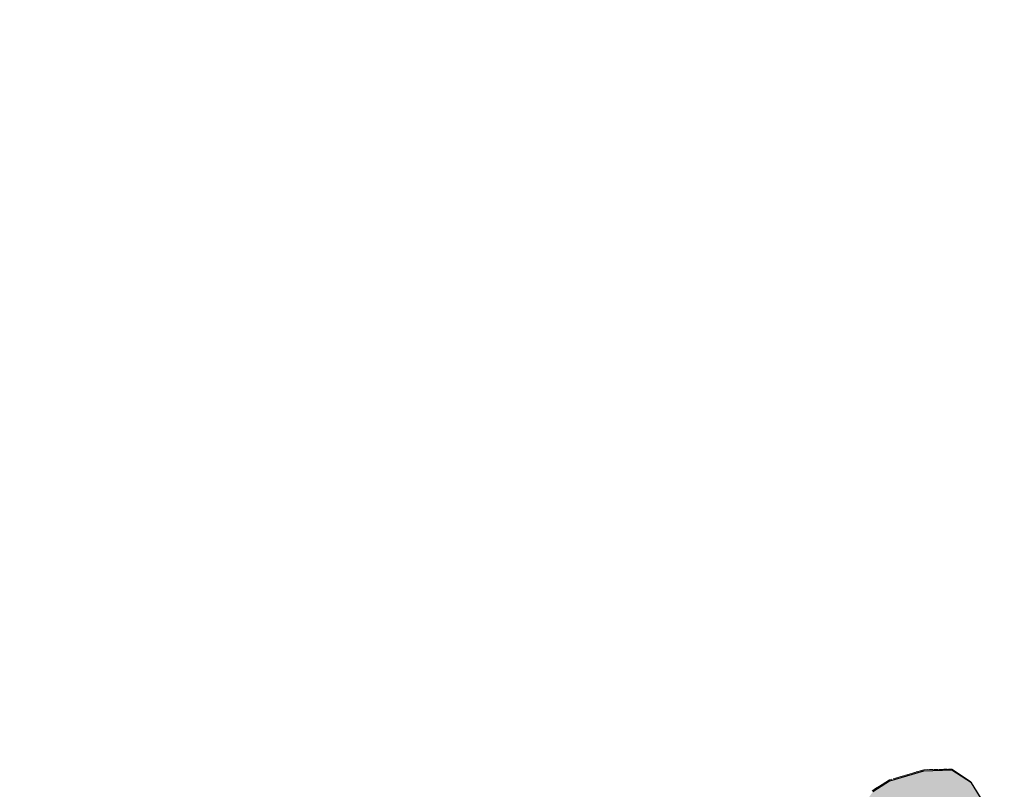
# Model space of a CAD drawing. Units: metres. Extents: x 483284 to 489996, y 4610481 to 4613098.
# Drawn here: x 483284 to 483903, y 4611917 to 4612401 of the extents above; entities that cross this region are included whole.
import ezdxf

# ---------------------------------------------------------------- set-up
doc = ezdxf.new("R2010")
doc.units = ezdxf.units.M
for name, pattern in [('16073_TL_IIosa$0$CENTERX2', [4, 2.5, -0.5, 0.5, -0.5]), ('DASHDOTX2', [2, 1, -0.5, 0, -0.5]), ('HIDDEN-2-1', [3, 2, -1])]:
    doc.linetypes.add(name, pattern=pattern)
doc.layers.add('001-KR_LINE', color=1, linetype='Continuous', lineweight=60)
doc.layers.add('nakvetebis hachebi', color=7, linetype='Continuous', lineweight=0)
doc.layers.add('_CPU_Hatch_Luxury_Dwellings', color=7, linetype='Continuous', lineweight=0, true_color=0xb38600, transparency=0.5)

# ---------------------------------------------------------------- blocks, each defined once
blk = doc.blocks.new('2018_2500_Gegmarebiti Cyoba')
at = {"layer": '001-KR_LINE', "color": 5, "linetype": 'DASHDOTX2', "lineweight": 0, "ltscale": 20}
blk.add_lwpolyline([(483891.08, 4596907.04), (483881.62, 4596922.23), (483869.8, 4596929.99), (483852.23, 4596929.66), (483830.6, 4596923.24), (483819.8, 4596916.45)], dxfattribs=at)
blk.add_lwpolyline([(483891.08, 4596907.04), (483881.62, 4596922.23), (483869.8, 4596929.99), (483852.23, 4596929.66), (483830.6, 4596923.24), (483819.8, 4596916.45)], dxfattribs=at)
blk.add_lwpolyline([(483891.08, 4596907.04), (483881.62, 4596922.23), (483869.8, 4596929.99), (483852.23, 4596929.66), (483830.6, 4596923.24), (483819.8, 4596916.45)], dxfattribs=at)
blk.add_lwpolyline([(483891.08, 4596907.04), (483881.62, 4596922.23), (483869.8, 4596929.99), (483852.23, 4596929.66), (483830.6, 4596923.24), (483819.8, 4596916.45)], dxfattribs=at)
at = {"layer": '_CPU_Hatch_Luxury_Dwellings', "color": 143, "linetype": '16073_TL_IIosa$0$CENTERX2', "lineweight": 25, "ltscale": 10, "true_color": 0x7aafdf}
blk.add_lwpolyline([(483891.17, 4596906.82), (483882.07, 4596921.46), (483869.73, 4596929.32), (483851.98, 4596928.71), (483830.69, 4596922.54), (483820.2, 4596915.76)], dxfattribs=at)
blk.add_lwpolyline([(483891.17, 4596906.82), (483882.07, 4596921.46), (483869.73, 4596929.32), (483851.98, 4596928.71), (483830.69, 4596922.54), (483820.2, 4596915.76)], dxfattribs=at)
blk.add_lwpolyline([(483891.17, 4596906.82), (483882.07, 4596921.46), (483869.73, 4596929.32), (483851.98, 4596928.71), (483830.69, 4596922.54), (483820.2, 4596915.76)], dxfattribs=at)
blk.add_lwpolyline([(483891.17, 4596906.82), (483882.07, 4596921.46), (483869.73, 4596929.32), (483851.98, 4596928.71), (483830.69, 4596922.54), (483820.2, 4596915.76)], dxfattribs=at)

msp = doc.modelspace()

# ---------------------------------------------------------------- hatches: boundary and pattern name
at = {"layer": 'nakvetebis hachebi', "lineweight": 0, "true_color": 0xd8e58c, "transparency": 33554559}
msp.add_hatch(color=61, dxfattribs=at).paths.add_polyline_path([(484536.231, 4611697.954), (484525.622, 4611728.25), (484519.097, 4611732.14), (484507.639, 4611771.904), (484519.097, 4611836.973), (484513.075, 4611933.557), (484503.714, 4611980.976), (484491.501, 4612063.494), (484441.372, 4612128.658), (484416.914, 4612130.319), (484400.767, 4612142.538), (484363.312, 4612201.026), (484337.122, 4612247.192), (484332.145, 4612285.821), (484287.415, 4612368.663), (484234.228, 4612396.654), (484198.055, 4612400.843), (484132.396, 4612369.161), (484130.638, 4612347.879), (484139.3, 4612328.136), (484160.159, 4612309.539), (484173.423, 4612277.627), (484199.308, 4612258.366), (484220.962, 4612249.982), (484235.173, 4612241.463), (484243.509, 4612221.809), (484242.544, 4612178.834), (484270.728, 4612151.179), (484304.493, 4612099.444), (484313.116, 4612079.205), (484327.351, 4612040.005), (484352.565, 4612026.036), (484377.001, 4612021.317), (484381.44, 4611985.984), (484394.005, 4611956.706), (484409.926, 4611942.634), (484425.195, 4611935.511), (484428.273, 4611924.308), (484445.783, 4611873.782), (484444.394, 4611849.52), (484430.766, 4611809.022), (484412.392, 4611811.736), (484411.41, 4611816.968), (484409.337, 4611822.473), (484395.75, 4611835.044), (484388.907, 4611859.81), (484387.096, 4611864.164), (484372.116, 4611869.031), (484361.762, 4611868.971), (484351.53, 4611866.159), (484348.731, 4611845.411), (484353.462, 4611839.603), (484356.447, 4611832.21), (484362.301, 4611825.538), (484363.98, 4611818.27), (484363.233, 4611810.753), (484364.472, 4611803.327), (484364.784, 4611793.014), (484364.003, 4611785.104), (484365.236, 4611775.094), (484362.523, 4611767.797), (484354.346, 4611752.597), (484352.818, 4611735.724), (484353.019, 4611725.43), (484355.023, 4611717.188), (484345.375, 4611711.616), (484341.511, 4611713.798), (484320.095, 4611710.53), (484315.383, 4611719.033), (484315.462, 4611772.305), (484292.361, 4611827.213), (484249.232, 4611841.486), (484215.09, 4611826.116), (484210.165, 4611735.179), (484208.075, 4611652.74), (484183.01, 4611641.808), (484149.156, 4611671.953), (484139.541, 4611701.843), (484110.649, 4611772.48), (484098.321, 4611777.907), (484077.86, 4611770.713), (484056.397, 4611759.237), (484034.067, 4611763.298), (484025.526, 4611772.823), (484014.345, 4611818.721), (484014.103, 4611840.819), (484016.047, 4611875.757), (484003.32, 4611875.662), (483990.01, 4611849.727), (483980.555, 4611833.411), (483977.011, 4611806.718), (483971.77, 4611791.765), (483968.649, 4611779.718), (483969.485, 4611762.944), (483972.882, 4611738.094), (483969.919, 4611727.696), (483952.751, 4611723.977), (483938.545, 4611731.871), (483920.391, 4611767.614), (483902.938, 4611836.62), (483894.297, 4611878.091), (483891.173, 4611906.816), (483882.069, 4611921.461), (483869.725, 4611929.323), (483851.981, 4611928.707), (483830.689, 4611922.54), (483820.196, 4611915.757), (483810.012, 4611901.574), (483807.235, 4611883.845), (483811.815, 4611865.071), (483844.955, 4611820.745), (483863.954, 4611807.04), (483863.779, 4611801.285), (483866.569, 4611760.349), (483856.527, 4611740.356), (483836.612, 4611722.724), (483872.45, 4611624.411), (483766.041, 4611688.942), (483635.368, 4611636.52), (483619.241, 4611622.445), (483639.66, 4611497.959), (483621.886, 4611472.455), (483585.92, 4611481.898), (483567.806, 4611507.603), (483546.482, 4611558.071), (483514.915, 4611597.41), (483421.981, 4611611.837), (483284.402, 4611455.192), (483295.28, 4611252.511), (483308.468, 4611240.718), (483314.422, 4611230.617), (483316.907, 4611218.072), (483437.807, 4611110.62), (483458.007, 4611092.209), (483465.095, 4611090.438), (483482.541, 4611090.442), (483517.809, 4611094.397), (483543.361, 4611104.106), (483575.796, 4611123.222), (483603.867, 4611142.998), (483769.665, 4611258.962), (483860.828, 4611322.852), (483922.044, 4611361.265), (484042.364, 4611411.007), (484138.672, 4611447.181), (484216.101, 4611481.078), (484283.896, 4611509.368), (484322.779, 4611520.182), (484334.404, 4611528.593), (484349.259, 4611542.064), (484413.038, 4611597.375), (484458.216, 4611640.801), (484447.274, 4611650.977), (484446.678, 4611650.592), (484470.451, 4611671.866)])

# ---------------------------------------------------------------- linework, layer by layer
at = {"color": 5, "linetype": 'HIDDEN-2-1', "lineweight": 0}
msp.add_lwpolyline([(483891.08, 4611907.04), (483881.62, 4611922.23), (483869.795, 4611929.99), (483852.225, 4611929.655), (483830.6, 4611923.24), (483819.795, 4611916.445)], dxfattribs=at)
msp.add_lwpolyline([(483891.08, 4611907.04), (483881.62, 4611922.23), (483869.795, 4611929.99), (483852.225, 4611929.655), (483830.6, 4611923.24), (483819.795, 4611916.445)], dxfattribs=at)

# ---------------------------------------------------------------- block references
at = {"lineweight": 0}
msp.add_blockref('2018_2500_Gegmarebiti Cyoba', (0, 15000), dxfattribs=at)

doc.saveas('drawing.dxf')
